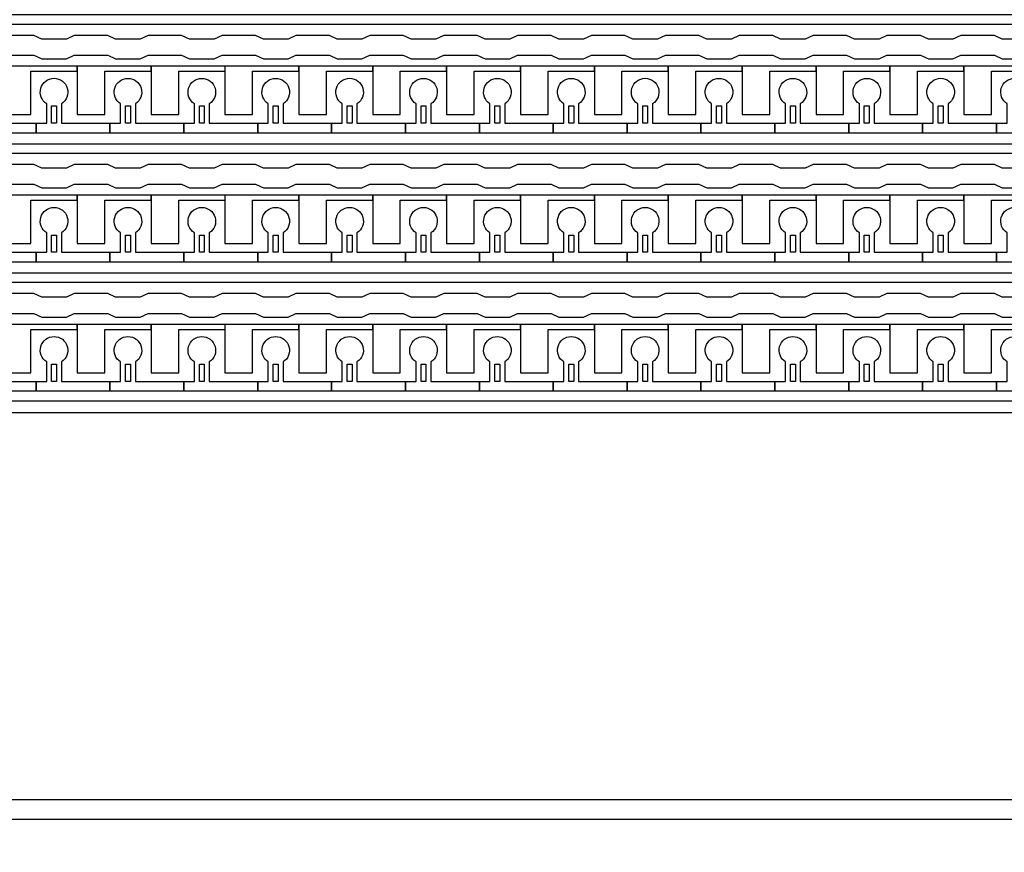
# Model space of a CAD drawing. Units: inches. Extents: x 2563 to 396160, y 1442 to 129024.
# Drawn here: x 358363 to 363436, y 44341 to 48628 of the extents above; entities that cross this region are included whole.
import ezdxf

# ---------------------------------------------------------------- set-up
doc = ezdxf.new("R2010")
doc.units = ezdxf.units.IN
doc.header["$MEASUREMENT"] = 0
doc.layers.add('1 - Negative', color=150, linetype='Continuous')

# ---------------------------------------------------------------- blocks, each defined once
blk = doc.blocks.new('*U42')
at = {"layer": '1 - Negative'}
for points in [[(102.1, -41.3), (274.7, -41.3), (315.3, -60.2), (442.2, -60.2), (482.8, -41.3), (655.3, -41.3), (695.9, -60.2), (822.8, -60.2), (863.4, -41.3), (1035.9, -41.3), (1076.5, -60.2), (1203.4, -60.2), (1244, -41.3), (1416.6, -41.3), (1457.2, -60.2), (1584, -60.2), (1624.6, -41.3), (1797.2, -41.3), (1837.8, -60.2), (1964.7, -60.2), (2005.3, -41.3), (2177.8, -41.3), (2218.4, -60.2), (2345.3, -60.2), (2385.9, -41.3), (2558.4, -41.3), (2599, -60.2), (2725.9, -60.2), (2766.5, -41.3), (2939.1, -41.3), (2979.7, -60.2), (3106.5, -60.2), (3147.1, -41.3), (3319.7, -41.3), (3360.3, -60.2), (3487.2, -60.2), (3527.8, -41.3), (3700.3, -41.3), (3740.9, -60.2), (3867.8, -60.2), (3908.4, -41.3), (4080.9, -41.3), (4121.5, -60.2), (4248.4, -60.2), (4289, -41.3), (4461.6, -41.3), (4502.2, -60.2), (4629, -60.2), (4669.6, -41.3), (4842.2, -41.3), (4882.8, -60.2), (5009.7, -60.2), (5050.3, -41.3), (5222.8, -41.3), (5263.4, -60.2), (5390.3, -60.2)], [(5390.3, 41.3), (5263.4, 41.3), (5222.8, 60.2), (5050.3, 60.2), (5009.7, 41.3), (4882.8, 41.3), (4842.2, 60.2), (4669.6, 60.2), (4629, 41.3), (4502.2, 41.3), (4461.6, 60.2), (4289, 60.2), (4248.4, 41.3), (4121.5, 41.3), (4080.9, 60.2), (3908.4, 60.2), (3867.8, 41.3), (3740.9, 41.3), (3700.3, 60.2), (3527.8, 60.2), (3487.2, 41.3), (3360.3, 41.3), (3319.7, 60.2), (3147.1, 60.2), (3106.5, 41.3), (2979.7, 41.3), (2939.1, 60.2), (2766.5, 60.2), (2725.9, 41.3), (2599, 41.3), (2558.4, 60.2), (2385.9, 60.2), (2345.3, 41.3), (2218.4, 41.3), (2177.8, 60.2), (2005.3, 60.2), (1964.7, 41.3), (1837.8, 41.3), (1797.2, 60.2), (1624.6, 60.2), (1584, 41.3), (1457.2, 41.3), (1416.6, 60.2), (1244, 60.2), (1203.4, 41.3), (1076.5, 41.3), (1035.9, 60.2), (863.4, 60.2), (822.8, 41.3), (695.9, 41.3), (655.3, 60.2), (482.8, 60.2), (442.2, 41.3), (315.3, 41.3), (274.7, 60.2), (102.1, 60.2)]]:
    blk.add_lwpolyline(points, dxfattribs=at)
blk = doc.blocks.new('*U43')
at = {"layer": '1 - Negative', "color": 0, "linetype": 'ByBlock', "lineweight": -2, "transparency": 16777216}
for p in [(0, -19279.925), (0, -19944.75), (0, -20609.575)]:
    blk.add_blockref('*U42', p, dxfattribs=at)

msp = doc.modelspace()

# ---------------------------------------------------------------- linework, layer by layer
at = {"layer": '1 - Negative'}
msp.add_line((362810.6, 47274.4), (362759.8, 47274.4), dxfattribs=at)
for points in [[(373661.9, 70088.6), (332732.4, 70088.6), (332732.4, 44510.6), (373661.9, 44510.6)], [(373560.4, 69987.1), (332833.9, 69987.1), (332833.9, 44612.1), (373560.4, 44612.1)], [(368937.1, 48604), (347277.8, 48604), (347277.8, 48363.4), (347277.8, 48363.4), (347211.9, 48363.4), (347211.9, 48654.8), (368885.9, 48654.8), (368885.9, 49053.6), (368936.7, 49053.6), (368936.7, 48604)], [(368937.1, 47939.2), (347277.8, 47939.2), (347277.8, 47698.6), (347277.8, 47698.6), (347211.9, 47698.6), (347211.9, 47989.9), (368885.9, 47989.9), (368885.9, 48388.8), (368936.7, 48388.8), (368936.7, 47939.2)], [(358659.8, 48388.8), (358279.1, 48388.8), (358279.1, 48363.4), (358279.1, 48140.1), (358421.2, 48140.1), (358421.2, 48160.4), (358421.2, 48363.4), (358540.5, 48363.4), (358659.8, 48363.4)], [(359040.4, 48388.8), (358659.7, 48388.8), (358659.7, 48363.4), (358659.7, 48140.1), (358801.8, 48140.1), (358801.8, 48160.4), (358801.8, 48363.4), (358921.1, 48363.4), (359040.4, 48363.4)], [(359421.1, 48388.8), (359040.4, 48388.8), (359040.4, 48363.4), (359040.4, 48140.1), (359182.5, 48140.1), (359182.5, 48160.4), (359182.5, 48363.4), (359301.8, 48363.4), (359421.1, 48363.4)], [(359801.7, 48388.8), (359421, 48388.8), (359421, 48363.4), (359421, 48140.1), (359563.1, 48140.1), (359563.1, 48160.4), (359563.1, 48363.4), (359682.4, 48363.4), (359801.7, 48363.4)], [(360182.3, 48388.8), (359801.6, 48388.8), (359801.6, 48363.4), (359801.6, 48140.1), (359943.7, 48140.1), (359943.7, 48160.4), (359943.7, 48363.4), (360063, 48363.4), (360182.3, 48363.4)], [(360562.9, 48388.8), (360182.2, 48388.8), (360182.2, 48363.4), (360182.2, 48140.1), (360324.3, 48140.1), (360324.3, 48160.4), (360324.3, 48363.4), (360443.6, 48363.4), (360562.9, 48363.4)], [(360943.6, 48388.8), (360562.9, 48388.8), (360562.9, 48363.4), (360562.9, 48140.1), (360705, 48140.1), (360705, 48160.4), (360705, 48363.4), (360824.3, 48363.4), (360943.6, 48363.4)], [(361324.2, 48388.8), (360943.5, 48388.8), (360943.5, 48363.4), (360943.5, 48140.1), (361085.6, 48140.1), (361085.6, 48160.4), (361085.6, 48363.4), (361204.9, 48363.4), (361324.2, 48363.4)], [(361704.8, 48388.8), (361324.1, 48388.8), (361324.1, 48363.4), (361324.1, 48140.1), (361466.2, 48140.1), (361466.2, 48160.4), (361466.2, 48363.4), (361585.5, 48363.4), (361704.8, 48363.4)], [(362085.4, 48388.8), (361704.7, 48388.8), (361704.7, 48363.4), (361704.7, 48140.1), (361846.8, 48140.1), (361846.8, 48160.4), (361846.8, 48363.4), (361966.1, 48363.4), (362085.4, 48363.4)], [(362466.1, 48388.8), (362085.4, 48388.8), (362085.4, 48363.4), (362085.4, 48140.1), (362227.5, 48140.1), (362227.5, 48160.4), (362227.5, 48363.4), (362346.8, 48363.4), (362466.1, 48363.4)], [(362846.7, 48388.8), (362466, 48388.8), (362466, 48363.4), (362466, 48140.1), (362608.1, 48140.1), (362608.1, 48160.4), (362608.1, 48363.4), (362727.4, 48363.4), (362846.7, 48363.4)], [(363227.3, 48388.8), (362846.6, 48388.8), (362846.6, 48363.4), (362846.6, 48140.1), (362988.7, 48140.1), (362988.7, 48160.4), (362988.7, 48363.4), (363108, 48363.4), (363227.3, 48363.4)], [(363607.9, 48388.8), (363227.2, 48388.8), (363227.2, 48363.4), (363227.2, 48140.1), (363369.3, 48140.1), (363369.3, 48160.4), (363369.3, 48363.4), (363488.6, 48363.4), (363607.9, 48363.4)], [(358527.8, 48095.5), (358527.8, 48184.3), (358553.2, 48184.3), (358553.2, 48095.5)], [(358908.4, 48095.5), (358908.4, 48184.3), (358933.8, 48184.3), (358933.8, 48095.5)], [(359289.1, 48095.5), (359289.1, 48184.3), (359314.4, 48184.3), (359314.4, 48095.5)], [(359669.7, 48095.5), (359669.7, 48184.3), (359695.1, 48184.3), (359695.1, 48095.5)], [(360050.3, 48095.5), (360050.3, 48184.3), (360075.7, 48184.3), (360075.7, 48095.5)], [(360430.9, 48095.5), (360430.9, 48184.3), (360456.3, 48184.3), (360456.3, 48095.5)], [(360811.6, 48095.5), (360811.6, 48184.3), (360836.9, 48184.3), (360836.9, 48095.5)], [(361192.2, 48095.5), (361192.2, 48184.3), (361217.6, 48184.3), (361217.6, 48095.5)], [(361572.8, 48095.5), (361572.8, 48184.3), (361598.2, 48184.3), (361598.2, 48095.5)], [(361953.4, 48095.5), (361953.4, 48184.3), (361978.8, 48184.3), (361978.8, 48095.5)], [(362334.1, 48095.5), (362334.1, 48184.3), (362359.4, 48184.3), (362359.4, 48095.5)], [(362714.7, 48095.5), (362714.7, 48184.3), (362740.1, 48184.3), (362740.1, 48095.5)], [(363095.3, 48095.5), (363095.3, 48184.3), (363120.7, 48184.3), (363120.7, 48095.5)], [(368937.1, 47274.4), (347277.8, 47274.4), (347277.8, 47033.7), (347277.8, 47033.7), (347211.9, 47033.7), (347211.9, 47325.1), (368885.9, 47325.1), (368885.9, 47723.9), (368936.7, 47723.9), (368936.7, 47274.4)], [(358659.8, 47723.9), (358279.1, 47723.9), (358279.1, 47698.6), (358279.1, 47475.3), (358421.2, 47475.3), (358421.2, 47495.6), (358421.2, 47698.6), (358540.5, 47698.6), (358659.8, 47698.6)], [(359040.4, 47723.9), (358659.7, 47723.9), (358659.7, 47698.6), (358659.7, 47475.3), (358801.8, 47475.3), (358801.8, 47495.6), (358801.8, 47698.6), (358921.1, 47698.6), (359040.4, 47698.6)], [(359421.1, 47723.9), (359040.4, 47723.9), (359040.4, 47698.6), (359040.4, 47475.3), (359182.5, 47475.3), (359182.5, 47495.6), (359182.5, 47698.6), (359301.8, 47698.6), (359421.1, 47698.6)], [(359801.7, 47723.9), (359421, 47723.9), (359421, 47698.6), (359421, 47475.3), (359563.1, 47475.3), (359563.1, 47495.6), (359563.1, 47698.6), (359682.4, 47698.6), (359801.7, 47698.6)], [(360182.3, 47723.9), (359801.6, 47723.9), (359801.6, 47698.6), (359801.6, 47475.3), (359943.7, 47475.3), (359943.7, 47495.6), (359943.7, 47698.6), (360063, 47698.6), (360182.3, 47698.6)], [(360562.9, 47723.9), (360182.2, 47723.9), (360182.2, 47698.6), (360182.2, 47475.3), (360324.3, 47475.3), (360324.3, 47495.6), (360324.3, 47698.6), (360443.6, 47698.6), (360562.9, 47698.6)], [(360943.6, 47723.9), (360562.9, 47723.9), (360562.9, 47698.6), (360562.9, 47475.3), (360705, 47475.3), (360705, 47495.6), (360705, 47698.6), (360824.3, 47698.6), (360943.6, 47698.6)], [(361324.2, 47723.9), (360943.5, 47723.9), (360943.5, 47698.6), (360943.5, 47475.3), (361085.6, 47475.3), (361085.6, 47495.6), (361085.6, 47698.6), (361204.9, 47698.6), (361324.2, 47698.6)], [(361704.8, 47723.9), (361324.1, 47723.9), (361324.1, 47698.6), (361324.1, 47475.3), (361466.2, 47475.3), (361466.2, 47495.6), (361466.2, 47698.6), (361585.5, 47698.6), (361704.8, 47698.6)], [(362085.4, 47723.9), (361704.7, 47723.9), (361704.7, 47698.6), (361704.7, 47475.3), (361846.8, 47475.3), (361846.8, 47495.6), (361846.8, 47698.6), (361966.1, 47698.6), (362085.4, 47698.6)], [(362466.1, 47723.9), (362085.4, 47723.9), (362085.4, 47698.6), (362085.4, 47475.3), (362227.5, 47475.3), (362227.5, 47495.6), (362227.5, 47698.6), (362346.8, 47698.6), (362466.1, 47698.6)], [(362846.7, 47723.9), (362466, 47723.9), (362466, 47698.6), (362466, 47475.3), (362608.1, 47475.3), (362608.1, 47495.6), (362608.1, 47698.6), (362727.4, 47698.6), (362846.7, 47698.6)], [(363227.3, 47723.9), (362846.6, 47723.9), (362846.6, 47698.6), (362846.6, 47475.3), (362988.7, 47475.3), (362988.7, 47495.6), (362988.7, 47698.6), (363108, 47698.6), (363227.3, 47698.6)], [(363607.9, 47723.9), (363227.2, 47723.9), (363227.2, 47698.6), (363227.2, 47475.3), (363369.3, 47475.3), (363369.3, 47495.6), (363369.3, 47698.6), (363488.6, 47698.6), (363607.9, 47698.6)], [(358527.8, 47430.6), (358527.8, 47519.4), (358553.2, 47519.4), (358553.2, 47430.6)], [(358908.4, 47430.6), (358908.4, 47519.4), (358933.8, 47519.4), (358933.8, 47430.6)], [(359289.1, 47430.6), (359289.1, 47519.4), (359314.4, 47519.4), (359314.4, 47430.6)], [(359669.7, 47430.6), (359669.7, 47519.4), (359695.1, 47519.4), (359695.1, 47430.6)], [(360050.3, 47430.6), (360050.3, 47519.4), (360075.7, 47519.4), (360075.7, 47430.6)], [(360430.9, 47430.6), (360430.9, 47519.4), (360456.3, 47519.4), (360456.3, 47430.6)], [(360811.6, 47430.6), (360811.6, 47519.4), (360836.9, 47519.4), (360836.9, 47430.6)], [(361192.2, 47430.6), (361192.2, 47519.4), (361217.6, 47519.4), (361217.6, 47430.6)], [(361572.8, 47430.6), (361572.8, 47519.4), (361598.2, 47519.4), (361598.2, 47430.6)], [(361953.4, 47430.6), (361953.4, 47519.4), (361978.8, 47519.4), (361978.8, 47430.6)], [(362334.1, 47430.6), (362334.1, 47519.4), (362359.4, 47519.4), (362359.4, 47430.6)], [(362714.7, 47430.6), (362714.7, 47519.4), (362740.1, 47519.4), (362740.1, 47430.6)], [(363095.3, 47430.6), (363095.3, 47519.4), (363120.7, 47519.4), (363120.7, 47430.6)], [(358659.8, 47059.1), (358279.1, 47059.1), (358279.1, 47033.7), (358279.1, 46810.4), (358421.2, 46810.4), (358421.2, 46830.7), (358421.2, 47033.7), (358540.5, 47033.7), (358659.8, 47033.7)], [(359040.4, 47059.1), (358659.7, 47059.1), (358659.7, 47033.7), (358659.7, 46810.4), (358801.8, 46810.4), (358801.8, 46830.7), (358801.8, 47033.7), (358921.1, 47033.7), (359040.4, 47033.7)], [(359421.1, 47059.1), (359040.4, 47059.1), (359040.4, 47033.7), (359040.4, 46810.4), (359182.5, 46810.4), (359182.5, 46830.7), (359182.5, 47033.7), (359301.8, 47033.7), (359421.1, 47033.7)], [(359801.7, 47059.1), (359421, 47059.1), (359421, 47033.7), (359421, 46810.4), (359563.1, 46810.4), (359563.1, 46830.7), (359563.1, 47033.7), (359682.4, 47033.7), (359801.7, 47033.7)], [(360182.3, 47059.1), (359801.6, 47059.1), (359801.6, 47033.7), (359801.6, 46810.4), (359943.7, 46810.4), (359943.7, 46830.7), (359943.7, 47033.7), (360063, 47033.7), (360182.3, 47033.7)], [(360562.9, 47059.1), (360182.2, 47059.1), (360182.2, 47033.7), (360182.2, 46810.4), (360324.3, 46810.4), (360324.3, 46830.7), (360324.3, 47033.7), (360443.6, 47033.7), (360562.9, 47033.7)], [(360943.6, 47059.1), (360562.9, 47059.1), (360562.9, 47033.7), (360562.9, 46810.4), (360705, 46810.4), (360705, 46830.7), (360705, 47033.7), (360824.3, 47033.7), (360943.6, 47033.7)], [(361324.2, 47059.1), (360943.5, 47059.1), (360943.5, 47033.7), (360943.5, 46810.4), (361085.6, 46810.4), (361085.6, 46830.7), (361085.6, 47033.7), (361204.9, 47033.7), (361324.2, 47033.7)], [(361704.8, 47059.1), (361324.1, 47059.1), (361324.1, 47033.7), (361324.1, 46810.4), (361466.2, 46810.4), (361466.2, 46830.7), (361466.2, 47033.7), (361585.5, 47033.7), (361704.8, 47033.7)], [(362085.4, 47059.1), (361704.7, 47059.1), (361704.7, 47033.7), (361704.7, 46810.4), (361846.8, 46810.4), (361846.8, 46830.7), (361846.8, 47033.7), (361966.1, 47033.7), (362085.4, 47033.7)], [(362466.1, 47059.1), (362085.4, 47059.1), (362085.4, 47033.7), (362085.4, 46810.4), (362227.5, 46810.4), (362227.5, 46830.7), (362227.5, 47033.7), (362346.8, 47033.7), (362466.1, 47033.7)], [(362846.7, 47059.1), (362466, 47059.1), (362466, 47033.7), (362466, 46810.4), (362608.1, 46810.4), (362608.1, 46830.7), (362608.1, 47033.7), (362727.4, 47033.7), (362846.7, 47033.7)], [(363227.3, 47059.1), (362846.6, 47059.1), (362846.6, 47033.7), (362846.6, 46810.4), (362988.7, 46810.4), (362988.7, 46830.7), (362988.7, 47033.7), (363108, 47033.7), (363227.3, 47033.7)], [(363607.9, 47059.1), (363227.2, 47059.1), (363227.2, 47033.7), (363227.2, 46810.4), (363369.3, 46810.4), (363369.3, 46830.7), (363369.3, 47033.7), (363488.6, 47033.7), (363607.9, 47033.7)], [(358527.8, 46765.8), (358527.8, 46854.6), (358553.2, 46854.6), (358553.2, 46765.8)], [(358908.4, 46765.8), (358908.4, 46854.6), (358933.8, 46854.6), (358933.8, 46765.8)], [(359289.1, 46765.8), (359289.1, 46854.6), (359314.4, 46854.6), (359314.4, 46765.8)], [(359669.7, 46765.8), (359669.7, 46854.6), (359695.1, 46854.6), (359695.1, 46765.8)], [(360050.3, 46765.8), (360050.3, 46854.6), (360075.7, 46854.6), (360075.7, 46765.8)], [(360430.9, 46765.8), (360430.9, 46854.6), (360456.3, 46854.6), (360456.3, 46765.8)], [(360811.6, 46765.8), (360811.6, 46854.6), (360836.9, 46854.6), (360836.9, 46765.8)], [(361192.2, 46765.8), (361192.2, 46854.6), (361217.6, 46854.6), (361217.6, 46765.8)], [(361572.8, 46765.8), (361572.8, 46854.6), (361598.2, 46854.6), (361598.2, 46765.8)], [(361953.4, 46765.8), (361953.4, 46854.6), (361978.8, 46854.6), (361978.8, 46765.8)], [(362334.1, 46765.8), (362334.1, 46854.6), (362359.4, 46854.6), (362359.4, 46765.8)], [(362714.7, 46765.8), (362714.7, 46854.6), (362740.1, 46854.6), (362740.1, 46765.8)], [(363095.3, 46765.8), (363095.3, 46854.6), (363120.7, 46854.6), (363120.7, 46765.8)]]:
    msp.add_lwpolyline(points, close=True, dxfattribs=at)
for points in [[(358197.9, 48195.3), (358197.9, 48095.5), (358447.6, 48095.5), (358447.6, 48044.7), (358067, 48044.7), (358067, 48095.5), (358121.8, 48095.5), (358121.8, 48195.3, -3.442879)], [(358578.6, 48195.3), (358578.6, 48095.5), (358828.3, 48095.5), (358828.3, 48044.7), (358447.6, 48044.7), (358447.6, 48095.5), (358502.4, 48095.5), (358502.4, 48195.3, -3.442879)], [(358959.2, 48195.3), (358959.2, 48095.5), (359208.9, 48095.5), (359208.9, 48044.7), (358828.3, 48044.7), (358828.3, 48095.5), (358883.1, 48095.5), (358883.1, 48195.3, -3.442879)], [(359339.8, 48195.3), (359339.8, 48095.5), (359589.5, 48095.5), (359589.5, 48044.7), (359208.9, 48044.7), (359208.9, 48095.5), (359263.7, 48095.5), (359263.7, 48195.3, -3.442879)], [(359720.4, 48195.3), (359720.4, 48095.5), (359970.1, 48095.5), (359970.1, 48044.7), (359589.5, 48044.7), (359589.5, 48095.5), (359644.3, 48095.5), (359644.3, 48195.3, -3.442879)], [(360101.1, 48195.3), (360101.1, 48095.5), (360350.8, 48095.5), (360350.8, 48044.7), (359970.1, 48044.7), (359970.1, 48095.5), (360024.9, 48095.5), (360024.9, 48195.3, -3.442879)], [(360481.7, 48195.3), (360481.7, 48095.5), (360731.4, 48095.5), (360731.4, 48044.7), (360350.8, 48044.7), (360350.8, 48095.5), (360405.6, 48095.5), (360405.6, 48195.3, -3.442879)], [(360862.3, 48195.3), (360862.3, 48095.5), (361112, 48095.5), (361112, 48044.7), (360731.4, 48044.7), (360731.4, 48095.5), (360786.2, 48095.5), (360786.2, 48195.3, -3.442879)], [(361242.9, 48195.3), (361242.9, 48095.5), (361492.6, 48095.5), (361492.6, 48044.7), (361112, 48044.7), (361112, 48095.5), (361166.8, 48095.5), (361166.8, 48195.3, -3.442879)], [(361623.6, 48195.3), (361623.6, 48095.5), (361873.3, 48095.5), (361873.3, 48044.7), (361492.6, 48044.7), (361492.6, 48095.5), (361547.4, 48095.5), (361547.4, 48195.3, -3.442879)], [(362004.2, 48195.3), (362004.2, 48095.5), (362253.9, 48095.5), (362253.9, 48044.7), (361873.3, 48044.7), (361873.3, 48095.5), (361928.1, 48095.5), (361928.1, 48195.3, -3.442879)], [(362384.8, 48195.3), (362384.8, 48095.5), (362634.5, 48095.5), (362634.5, 48044.7), (362253.9, 48044.7), (362253.9, 48095.5), (362308.7, 48095.5), (362308.7, 48195.3, -3.442879)], [(362765.4, 48195.3), (362765.4, 48095.5), (363015.1, 48095.5), (363015.1, 48044.7), (362634.5, 48044.7), (362634.5, 48095.5), (362689.3, 48095.5), (362689.3, 48195.3, -3.442879)], [(363146.1, 48195.3), (363146.1, 48095.5), (363395.8, 48095.5), (363395.8, 48044.7), (363015.1, 48044.7), (363015.1, 48095.5), (363069.9, 48095.5), (363069.9, 48195.3, -3.442879)], [(363526.7, 48195.3), (363526.7, 48095.5), (363776.4, 48095.5), (363776.4, 48044.7), (363395.8, 48044.7), (363395.8, 48095.5), (363450.6, 48095.5), (363450.6, 48195.3, -3.442879)], [(358197.9, 47530.5), (358197.9, 47430.6), (358447.6, 47430.6), (358447.6, 47379.9), (358067, 47379.9), (358067, 47430.6), (358121.8, 47430.6), (358121.8, 47530.5, -3.442879)], [(358578.6, 47530.5), (358578.6, 47430.6), (358828.3, 47430.6), (358828.3, 47379.9), (358447.6, 47379.9), (358447.6, 47430.6), (358502.4, 47430.6), (358502.4, 47530.5, -3.442879)], [(358959.2, 47530.5), (358959.2, 47430.6), (359208.9, 47430.6), (359208.9, 47379.9), (358828.3, 47379.9), (358828.3, 47430.6), (358883.1, 47430.6), (358883.1, 47530.5, -3.442879)], [(359339.8, 47530.5), (359339.8, 47430.6), (359589.5, 47430.6), (359589.5, 47379.9), (359208.9, 47379.9), (359208.9, 47430.6), (359263.7, 47430.6), (359263.7, 47530.5, -3.442879)], [(359720.4, 47530.5), (359720.4, 47430.6), (359970.1, 47430.6), (359970.1, 47379.9), (359589.5, 47379.9), (359589.5, 47430.6), (359644.3, 47430.6), (359644.3, 47530.5, -3.442879)], [(360101.1, 47530.5), (360101.1, 47430.6), (360350.8, 47430.6), (360350.8, 47379.9), (359970.1, 47379.9), (359970.1, 47430.6), (360024.9, 47430.6), (360024.9, 47530.5, -3.442879)], [(360481.7, 47530.5), (360481.7, 47430.6), (360731.4, 47430.6), (360731.4, 47379.9), (360350.8, 47379.9), (360350.8, 47430.6), (360405.6, 47430.6), (360405.6, 47530.5, -3.442879)], [(360862.3, 47530.5), (360862.3, 47430.6), (361112, 47430.6), (361112, 47379.9), (360731.4, 47379.9), (360731.4, 47430.6), (360786.2, 47430.6), (360786.2, 47530.5, -3.442879)], [(361242.9, 47530.5), (361242.9, 47430.6), (361492.6, 47430.6), (361492.6, 47379.9), (361112, 47379.9), (361112, 47430.6), (361166.8, 47430.6), (361166.8, 47530.5, -3.442879)], [(361623.6, 47530.5), (361623.6, 47430.6), (361873.3, 47430.6), (361873.3, 47379.9), (361492.6, 47379.9), (361492.6, 47430.6), (361547.4, 47430.6), (361547.4, 47530.5, -3.442879)], [(362004.2, 47530.5), (362004.2, 47430.6), (362253.9, 47430.6), (362253.9, 47379.9), (361873.3, 47379.9), (361873.3, 47430.6), (361928.1, 47430.6), (361928.1, 47530.5, -3.442879)], [(362384.8, 47530.5), (362384.8, 47430.6), (362634.5, 47430.6), (362634.5, 47379.9), (362253.9, 47379.9), (362253.9, 47430.6), (362308.7, 47430.6), (362308.7, 47530.5, -3.442879)], [(362765.4, 47530.5), (362765.4, 47430.6), (363015.1, 47430.6), (363015.1, 47379.9), (362634.5, 47379.9), (362634.5, 47430.6), (362689.3, 47430.6), (362689.3, 47530.5, -3.442879)], [(363146.1, 47530.5), (363146.1, 47430.6), (363395.8, 47430.6), (363395.8, 47379.9), (363015.1, 47379.9), (363015.1, 47430.6), (363069.9, 47430.6), (363069.9, 47530.5, -3.442879)], [(363526.7, 47530.5), (363526.7, 47430.6), (363776.4, 47430.6), (363776.4, 47379.9), (363395.8, 47379.9), (363395.8, 47430.6), (363450.6, 47430.6), (363450.6, 47530.5, -3.442879)], [(358197.9, 46865.7), (358197.9, 46765.8), (358447.6, 46765.8), (358447.6, 46715.1), (358067, 46715.1), (358067, 46765.8), (358121.8, 46765.8), (358121.8, 46865.7, -3.442879)], [(358578.6, 46865.7), (358578.6, 46765.8), (358828.3, 46765.8), (358828.3, 46715.1), (358447.6, 46715.1), (358447.6, 46765.8), (358502.4, 46765.8), (358502.4, 46865.7, -3.442879)], [(358959.2, 46865.7), (358959.2, 46765.8), (359208.9, 46765.8), (359208.9, 46715.1), (358828.3, 46715.1), (358828.3, 46765.8), (358883.1, 46765.8), (358883.1, 46865.7, -3.442879)], [(359339.8, 46865.7), (359339.8, 46765.8), (359589.5, 46765.8), (359589.5, 46715.1), (359208.9, 46715.1), (359208.9, 46765.8), (359263.7, 46765.8), (359263.7, 46865.7, -3.442879)], [(359720.4, 46865.7), (359720.4, 46765.8), (359970.1, 46765.8), (359970.1, 46715.1), (359589.5, 46715.1), (359589.5, 46765.8), (359644.3, 46765.8), (359644.3, 46865.7, -3.442879)], [(360101.1, 46865.7), (360101.1, 46765.8), (360350.8, 46765.8), (360350.8, 46715.1), (359970.1, 46715.1), (359970.1, 46765.8), (360024.9, 46765.8), (360024.9, 46865.7, -3.442879)], [(360481.7, 46865.7), (360481.7, 46765.8), (360731.4, 46765.8), (360731.4, 46715.1), (360350.8, 46715.1), (360350.8, 46765.8), (360405.6, 46765.8), (360405.6, 46865.7, -3.442879)], [(360862.3, 46865.7), (360862.3, 46765.8), (361112, 46765.8), (361112, 46715.1), (360731.4, 46715.1), (360731.4, 46765.8), (360786.2, 46765.8), (360786.2, 46865.7, -3.442879)], [(361242.9, 46865.7), (361242.9, 46765.8), (361492.6, 46765.8), (361492.6, 46715.1), (361112, 46715.1), (361112, 46765.8), (361166.8, 46765.8), (361166.8, 46865.7, -3.442879)], [(361623.6, 46865.7), (361623.6, 46765.8), (361873.3, 46765.8), (361873.3, 46715.1), (361492.6, 46715.1), (361492.6, 46765.8), (361547.4, 46765.8), (361547.4, 46865.7, -3.442879)], [(362004.2, 46865.7), (362004.2, 46765.8), (362253.9, 46765.8), (362253.9, 46715.1), (361873.3, 46715.1), (361873.3, 46765.8), (361928.1, 46765.8), (361928.1, 46865.7, -3.442879)], [(362384.8, 46865.7), (362384.8, 46765.8), (362634.5, 46765.8), (362634.5, 46715.1), (362253.9, 46715.1), (362253.9, 46765.8), (362308.7, 46765.8), (362308.7, 46865.7, -3.442879)], [(362765.4, 46865.7), (362765.4, 46765.8), (363015.1, 46765.8), (363015.1, 46715.1), (362634.5, 46715.1), (362634.5, 46765.8), (362689.3, 46765.8), (362689.3, 46865.7, -3.442879)], [(363146.1, 46865.7), (363146.1, 46765.8), (363395.8, 46765.8), (363395.8, 46715.1), (363015.1, 46715.1), (363015.1, 46765.8), (363069.9, 46765.8), (363069.9, 46865.7, -3.442879)], [(363526.7, 46865.7), (363526.7, 46765.8), (363776.4, 46765.8), (363776.4, 46715.1), (363395.8, 46715.1), (363395.8, 46765.8), (363450.6, 46765.8), (363450.6, 46865.7, -3.442879)]]:
    msp.add_lwpolyline(points, format="xyb", close=True, dxfattribs=at)
at = {"layer": '1 - Negative', "ltscale": 2}
msp.add_lwpolyline([(368936.7, 47060), (368936.7, 46613.3), (365890.8, 46604), (346743.1, 46604), (346743.1, 46705.5), (346841.3, 46665.2), (368879.2, 46665.2), (368879.2, 47060)], close=True, dxfattribs=at)
at = {"layer": '1 - Negative'}
for radius in [53000, 51200]:
    msp.add_circle((332860.3, 65724.5), radius, dxfattribs=at)

# ---------------------------------------------------------------- block references
msp.add_blockref('*U43', (358161.8, 67766.9), dxfattribs=at)

doc.saveas('drawing.dxf')
